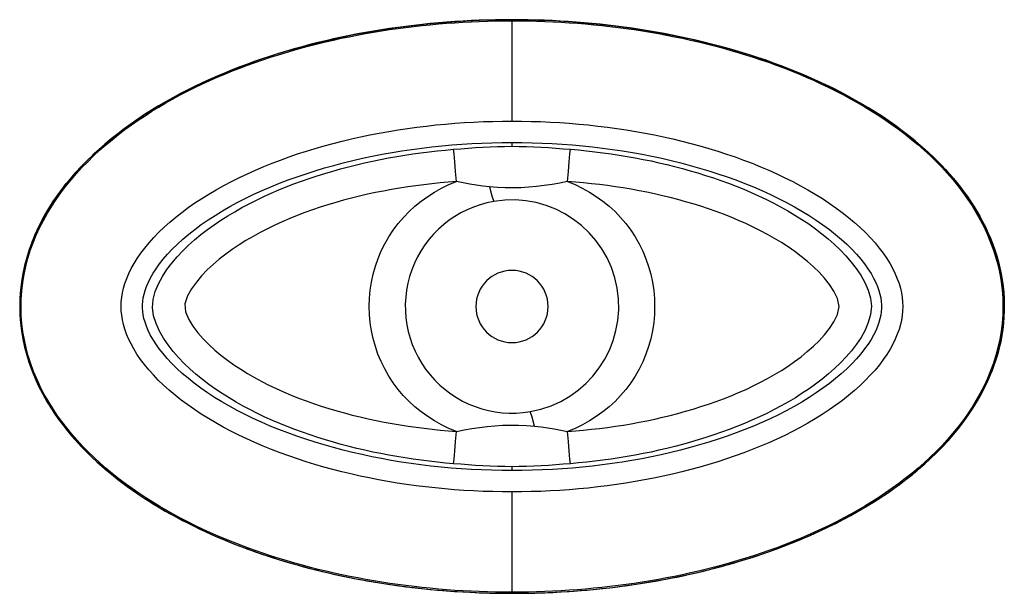
# Model space of a CAD drawing. Units: millimetres. Extents: x 36201 to 53521, y -45220 to -41834.
# Drawn here: x 51340 to 51940, y -45220 to -44870 of the extents above; entities that cross this region are included whole.
import ezdxf

# ---------------------------------------------------------------- set-up
doc = ezdxf.new("R2010")
doc.units = ezdxf.units.MM
doc.header["$LTSCALE"] = 2
doc.layers.add('equipment', color=1, linetype='Continuous')

# ---------------------------------------------------------------- blocks, each defined once
blk = doc.blocks.new('Marlow 600 Basin - bottom view')
at = {"layer": 'equipment'}
for points in [[(0.01, -174.16), (-4.97, -174.14), (-9.95, -174.07), (-14.92, -173.95), (-19.9, -173.78), (-24.88, -173.57), (-29.85, -173.31), (-34.83, -173), (-39.8, -172.64), (-44.77, -172.23), (-49.73, -171.77), (-54.68, -171.27), (-59.62, -170.72), (-64.55, -170.11), (-69.46, -169.47), (-74.36, -168.77), (-79.25, -168.02), (-84.13, -167.22), (-89, -166.38), (-93.86, -165.48), (-98.7, -164.53), (-103.53, -163.53), (-108.35, -162.48), (-113.15, -161.38), (-117.95, -160.22), (-122.73, -159.01), (-127.5, -157.75), (-132.25, -156.43), (-136.99, -155.05), (-141.72, -153.62), (-146.43, -152.13), (-151.13, -150.58), (-155.81, -148.96), (-160.48, -147.29), (-165.14, -145.54), (-169.77, -143.74), (-174.4, -141.86), (-179, -139.91), (-183.58, -137.9), (-188.13, -135.82), (-192.64, -133.67), (-197.1, -131.45), (-201.53, -129.16), (-205.91, -126.8), (-210.26, -124.37), (-214.56, -121.86), (-218.81, -119.26), (-223.01, -116.59), (-227.17, -113.84), (-231.28, -110.99), (-235.33, -108.06), (-239.33, -105.03), (-243.24, -101.92), (-247.07, -98.73), (-250.81, -95.46), (-254.46, -92.1), (-258.01, -88.66), (-261.47, -85.12), (-264.82, -81.5), (-268.07, -77.77), (-271.2, -73.95), (-274.22, -70.01), (-277.12, -65.97), (-279.9, -61.81), (-282.53, -57.52), (-285.01, -53.14), (-287.31, -48.68), (-289.42, -44.14), (-291.34, -39.54), (-293.06, -34.85), (-294.58, -30.08), (-295.89, -25.23), (-296.98, -20.3), (-297.84, -15.35), (-298.46, -10.38), (-298.83, -5.41), (-298.97, -0.44), (-298.87, 4.54), (-298.54, 9.53), (-297.96, 14.53), (-297.14, 19.51), (-296.09, 24.43), (-294.82, 29.27), (-293.33, 34.05), (-291.64, 38.75), (-289.75, 43.39), (-287.65, 47.97), (-285.37, 52.47), (-282.92, 56.86), (-280.33, 61.13), (-277.58, 65.3), (-274.7, 69.36), (-271.69, 73.33), (-268.55, 77.2), (-265.28, 80.98), (-261.9, 84.67), (-258.4, 88.27), (-254.79, 91.79), (-251.11, 95.19), (-247.36, 98.48), (-243.53, 101.68), (-239.64, 104.78), (-235.69, 107.79), (-231.67, 110.71), (-227.59, 113.55), (-223.46, 116.3), (-219.27, 118.98), (-215.02, 121.58), (-210.73, 124.1), (-206.38, 126.55), (-201.98, 128.92), (-197.53, 131.23), (-193.05, 133.47), (-188.54, 135.63), (-184, 137.71), (-179.45, 139.72), (-174.87, 141.66), (-170.27, 143.54), (-165.65, 145.35), (-161.01, 147.09), (-156.36, 148.77), (-151.68, 150.39), (-146.98, 151.95), (-142.27, 153.45), (-137.54, 154.89), (-132.79, 156.28), (-128.02, 157.61), (-123.24, 158.88), (-118.44, 160.1), (-113.62, 161.27), (-108.79, 162.38), (-103.94, 163.45), (-99.08, 164.46), (-94.19, 165.41), (-89.3, 166.32), (-84.39, 167.18), (-79.46, 167.99), (-74.52, 168.74), (-69.58, 169.45), (-64.63, 170.1), (-59.68, 170.71), (-54.72, 171.26), (-49.77, 171.77), (-44.81, 172.23), (-39.84, 172.63), (-34.87, 172.99), (-29.9, 173.3), (-24.93, 173.57), (-19.95, 173.78), (-14.97, 173.95), (-9.98, 174.07), (-5, 174.14), (0, 174.16)], [(-292.28, 39.39), (-291.25, 41.94), (-290.16, 44.47), (-289.02, 46.98), (-287.82, 49.46), (-286.57, 51.91), (-285.27, 54.33), (-283.91, 56.73), (-282.51, 59.1), (-281.06, 61.44), (-279.56, 63.75), (-278.02, 66.03), (-276.43, 68.29), (-274.81, 70.51), (-273.14, 72.7), (-271.44, 74.87), (-269.7, 77), (-267.92, 79.1), (-266.11, 81.17), (-264.26, 83.22), (-262.38, 85.23), (-260.47, 87.21), (-258.53, 89.17), (-256.56, 91.09), (-254.57, 92.99), (-252.54, 94.86), (-250.83, 96.4), (-249.26, 97.78), (-247.69, 99.14), (-246.1, 100.48), (-244.49, 101.81), (-242.87, 103.12), (-241.24, 104.42), (-239.6, 105.7), (-237.95, 106.97), (-236.28, 108.22), (-234.6, 109.46), (-232.92, 110.68), (-231.22, 111.88), (-229.51, 113.07), (-227.79, 114.25), (-226.06, 115.41), (-224.32, 116.56), (-222.57, 117.69), (-220.82, 118.81), (-219.05, 119.92), (-217.28, 121.01), (-215.49, 122.09), (-213.7, 123.15), (-211.9, 124.2), (-210.1, 125.24), (-206.43, 127.29), (-198.97, 131.25), (-191.41, 135), (-183.76, 138.55), (-176.02, 141.91), (-168.2, 145.08), (-160.31, 148.06), (-152.35, 150.87), (-144.33, 153.5), (-136.26, 155.96), (-128.14, 158.26), (-119.97, 160.4), (-111.77, 162.38), (-103.53, 164.21), (-95.25, 165.89), (-86.95, 167.41), (-78.62, 168.79), (-70.28, 170.02), (-61.91, 171.11), (-53.53, 172.06), (-45.13, 172.86), (-36.72, 173.53), (-28.3, 174.06), (-19.87, 174.45), (-11.43, 174.7), (-2.99, 174.82), (6.4, 174.78), (15.79, 174.58), (25.16, 174.22), (34.52, 173.68), (43.86, 172.97), (53.2, 172.09), (62.51, 171.04), (71.8, 169.81), (81.08, 168.4), (90.32, 166.81), (99.53, 165.04), (108.71, 163.08), (117.84, 160.93), (126.93, 158.59), (135.97, 156.05), (144.94, 153.31), (153.84, 150.36), (162.67, 147.19), (171.42, 143.8), (180.06, 140.19), (188.61, 136.33), (197.04, 132.24), (205.34, 127.88), (213.5, 123.26), (221.51, 118.37), (226.12, 115.37), (229.05, 113.39), (231.95, 111.36), (234.82, 109.29), (237.66, 107.18), (240.47, 105.03), (243.25, 102.83), (245.98, 100.58), (248.68, 98.29), (251.34, 95.95), (253.95, 93.56), (256.53, 91.13), (259.05, 88.65), (261.53, 86.12), (263.96, 83.54), (266.33, 80.92), (268.65, 78.24), (270.91, 75.52), (273.11, 72.74), (275.25, 69.92), (277.31, 67.05), (279.31, 64.13), (281.24, 61.16), (283.09, 58.14), (284.86, 55.07), (286.58, 51.89), (288.29, 48.51), (289.89, 45.09), (291.39, 41.61), (292.77, 38.09), (294.05, 34.52), (295.2, 30.91), (296.23, 27.27), (297.14, 23.59), (297.92, 19.89), (298.57, 16.17), (299.09, 12.42), (299.47, 8.66), (299.71, 4.88), (299.82, 1.1), (299.79, -2.68), (299.63, -6.46), (299.32, -10.23), (298.89, -13.99), (298.31, -17.73), (297.61, -21.45), (296.78, -25.15), (295.81, -28.81), (294.73, -32.44), (293.53, -36.02), (292.21, -39.56)], [(0, 174.81), (-4.97, 174.79), (-9.94, 174.72), (-14.91, 174.6), (-19.89, 174.43), (-24.87, 174.22), (-29.85, 173.96), (-34.84, 173.64), (-39.84, 173.28), (-44.82, 172.87), (-49.8, 172.42), (-54.76, 171.91), (-59.72, 171.36), (-64.66, 170.75), (-69.59, 170.1), (-74.51, 169.4), (-79.42, 168.65), (-84.32, 167.85), (-89.2, 167), (-94.08, 166.1), (-98.94, 165.15), (-103.79, 164.14), (-108.63, 163.09), (-113.46, 161.98), (-118.27, 160.82), (-123.08, 159.6), (-127.87, 158.33), (-132.64, 157), (-137.41, 155.61), (-142.16, 154.17), (-146.9, 152.66), (-151.62, 151.1), (-156.33, 149.47), (-161.02, 147.78), (-165.7, 146.03), (-170.37, 144.2), (-175.02, 142.31), (-179.64, 140.35), (-184.23, 138.33), (-188.78, 136.24), (-193.29, 134.08), (-197.76, 131.85), (-202.2, 129.56), (-206.59, 127.18), (-210.94, 124.74), (-215.25, 122.22), (-219.51, 119.61), (-223.73, 116.93), (-227.9, 114.16), (-232.02, 111.3), (-236.09, 108.35), (-240.09, 105.3), (-244.02, 102.18), (-247.86, 98.97), (-251.62, 95.68), (-255.29, 92.3), (-258.86, 88.82), (-262.34, 85.26), (-265.72, 81.59), (-268.99, 77.82), (-272.16, 73.94), (-275.21, 69.95), (-278.14, 65.84), (-280.92, 61.64), (-283.53, 57.36), (-285.98, 52.99), (-288.26, 48.55), (-290.35, 44.01), (-292.27, 39.38)], [(292.2, -39.56), (293.92, -34.87), (295.42, -30.13), (296.71, -25.35), (297.79, -20.52), (298.64, -15.64), (299.26, -10.71), (299.65, -5.73), (299.81, -0.72), (299.72, 4.3), (299.4, 9.29), (298.84, 14.22), (298.05, 19.12), (297.04, 23.97), (295.81, 28.77), (294.36, 33.54), (292.7, 38.26), (290.83, 42.9), (288.79, 47.44), (286.57, 51.88), (284.19, 56.22), (281.66, 60.46), (278.97, 64.62), (276.13, 68.69), (273.15, 72.67), (270.03, 76.58), (266.79, 80.38), (263.45, 84.07), (260.03, 87.65), (256.51, 91.13), (252.91, 94.51), (249.23, 97.8), (245.47, 100.99), (241.63, 104.1), (237.72, 107.12), (233.74, 110.07), (229.7, 112.93), (225.58, 115.71), (221.4, 118.42), (217.18, 121.05), (212.91, 123.6), (208.61, 126.06), (204.28, 128.44), (199.92, 130.75), (195.52, 132.98), (191.1, 135.14), (186.64, 137.23), (182.16, 139.25), (177.65, 141.21), (173.11, 143.1), (168.54, 144.93), (163.95, 146.69), (159.34, 148.4), (154.7, 150.05), (150.03, 151.63), (145.34, 153.17), (140.63, 154.64), (135.89, 156.06), (131.13, 157.43), (126.35, 158.74), (121.54, 159.99), (116.74, 161.19), (111.92, 162.34), (107.1, 163.43), (102.28, 164.46), (97.45, 165.44), (92.62, 166.37), (87.78, 167.25), (82.94, 168.08), (78.09, 168.86), (73.24, 169.59), (68.39, 170.27), (63.53, 170.9), (58.67, 171.48), (53.8, 172.01), (48.93, 172.5), (44.05, 172.94), (39.17, 173.33), (34.29, 173.68), (29.4, 173.98), (24.51, 174.24), (19.62, 174.44), (14.72, 174.61), (9.81, 174.72), (4.91, 174.79), (0, 174.81)], [(0, 174.16), (0, 174.81)], [(0, 174.16), (4.99, 174.14), (9.98, 174.07), (14.97, 173.95), (19.96, 173.78), (24.94, 173.57), (29.91, 173.3), (34.88, 172.99), (39.85, 172.63), (44.81, 172.23), (49.77, 171.77), (54.72, 171.26), (59.67, 170.71), (64.62, 170.11), (69.56, 169.45), (74.49, 168.75), (79.42, 167.99), (84.35, 167.19), (89.27, 166.33), (94.17, 165.42), (99.06, 164.46), (103.93, 163.45), (108.79, 162.38), (113.62, 161.27), (118.43, 160.1), (123.23, 158.88), (128, 157.61), (132.76, 156.29), (137.49, 154.91), (142.21, 153.47), (146.9, 151.98), (151.57, 150.43), (156.23, 148.82), (160.85, 147.15), (165.46, 145.42), (170.05, 143.63), (174.61, 141.77), (179.14, 139.85), (183.65, 137.87), (188.14, 135.81), (192.6, 133.68), (197.03, 131.48), (201.44, 129.21), (205.82, 126.85), (210.16, 124.42), (214.48, 121.9), (218.76, 119.29), (223.01, 116.6), (227.2, 113.82), (231.32, 110.96), (235.38, 108.02), (239.37, 105), (243.28, 101.88), (247.13, 98.68), (250.89, 95.39), (254.58, 91.99), (258.18, 88.49), (261.69, 84.88), (265.1, 81.18), (268.39, 77.39), (271.54, 73.52), (274.56, 69.56), (277.44, 65.51), (280.18, 61.36), (282.77, 57.12), (285.21, 52.77), (287.48, 48.32), (289.59, 43.76), (291.51, 39.09), (293.23, 34.35), (294.73, 29.57), (296.01, 24.74), (297.07, 19.87), (297.9, 14.96), (298.49, 9.99), (298.85, 4.99), (298.97, -0.07), (298.85, -5.09), (298.48, -10.08), (297.88, -15.04), (297.05, -19.96), (295.98, -24.85), (294.69, -29.71), (293.18, -34.5), (291.47, -39.2), (289.57, -43.8), (287.48, -48.33), (285.21, -52.77), (282.76, -57.13), (280.15, -61.41), (277.38, -65.6), (274.48, -69.67), (271.46, -73.62), (268.32, -77.47), (265.07, -81.21), (261.72, -84.86), (258.26, -88.42), (254.7, -91.88), (251.04, -95.25), (247.29, -98.54), (243.45, -101.75), (239.53, -104.87), (235.56, -107.89), (231.54, -110.81), (227.46, -113.64), (223.34, -116.38), (219.16, -119.04), (214.94, -121.62), (210.68, -124.12), (206.37, -126.55), (202.03, -128.9), (197.64, -131.18), (193.21, -133.39), (188.74, -135.53), (184.24, -137.6), (179.7, -139.61), (175.13, -141.56), (170.51, -143.44), (165.87, -145.26), (161.2, -147.02), (156.52, -148.71), (151.81, -150.34), (147.09, -151.91), (142.35, -153.42), (137.6, -154.87), (132.82, -156.27), (128.04, -157.6), (123.23, -158.88), (118.41, -160.11), (113.57, -161.28), (108.72, -162.4), (103.85, -163.46), (98.97, -164.48), (94.08, -165.44), (89.18, -166.34), (84.27, -167.2), (79.36, -168), (74.44, -168.76), (69.51, -169.46), (64.58, -170.11), (59.64, -170.71), (54.7, -171.27), (49.74, -171.77), (44.79, -172.23), (39.82, -172.64), (34.85, -172.99), (29.88, -173.31), (24.9, -173.57), (19.92, -173.78), (14.94, -173.95), (9.96, -174.07), (4.99, -174.14), (0.01, -174.16)], [(0, 174.16), (0, 172.09), (0, 169.55), (0, 166.54), (0, 163.07), (0, 159.14), (0, 154.76), (0, 149.95), (0, 144.72), (0, 139.09), (0, 133.08), (0, 126.71), (0, 120.01), (0, 113)], [(0.01, -113), (-5.83, -112.96), (-11.68, -112.85), (-17.53, -112.67), (-23.38, -112.4), (-29.24, -112.07), (-35.11, -111.65), (-40.96, -111.16), (-46.8, -110.6), (-52.61, -109.96), (-58.4, -109.24), (-64.15, -108.45), (-69.88, -107.58), (-75.58, -106.64), (-81.25, -105.62), (-86.89, -104.52), (-92.49, -103.34), (-98.06, -102.08), (-103.6, -100.75), (-109.1, -99.34), (-114.56, -97.85), (-119.98, -96.28), (-125.36, -94.63), (-130.69, -92.9), (-135.97, -91.08), (-141.21, -89.19), (-146.39, -87.2), (-151.52, -85.13), (-156.59, -82.97), (-161.56, -80.73), (-166.43, -78.41), (-171.21, -76.01), (-175.88, -73.53), (-180.44, -70.98), (-184.88, -68.35), (-189.21, -65.64), (-193.41, -62.86), (-197.49, -59.99), (-201.43, -57.05), (-205.21, -54.05), (-208.8, -51.02), (-212.2, -47.95), (-215.41, -44.85), (-218.42, -41.73), (-221.22, -38.58), (-223.82, -35.41), (-226.21, -32.22), (-228.4, -29.02), (-230.33, -25.88), (-232.02, -22.8), (-233.48, -19.77), (-234.73, -16.78), (-235.77, -13.82), (-236.62, -10.89), (-237.25, -8.06), (-237.68, -5.31), (-237.92, -2.6), (-238, 0.1), (-237.91, 2.84), (-237.64, 5.64), (-237.18, 8.42), (-236.53, 11.22), (-235.69, 14.08), (-234.63, 17.02), (-233.35, 20.06), (-231.84, 23.14), (-230.13, 26.23), (-228.19, 29.34), (-226.03, 32.49), (-223.63, 35.65), (-221, 38.84), (-218.13, 42.04), (-215.06, 45.21), (-211.8, 48.32), (-208.37, 51.39), (-204.78, 54.4), (-201.03, 57.35), (-197.13, 60.25), (-193.08, 63.09), (-188.88, 65.86), (-184.54, 68.56), (-180.06, 71.2), (-175.45, 73.76), (-170.76, 76.24), (-165.98, 78.63), (-161.12, 80.93), (-156.19, 83.14), (-151.19, 85.27), (-146.12, 87.31), (-140.99, 89.27), (-135.79, 91.15), (-130.53, 92.95), (-125.21, 94.67), (-119.84, 96.32), (-114.41, 97.89), (-108.93, 99.38), (-103.4, 100.8), (-97.82, 102.14), (-92.19, 103.4), (-86.52, 104.59), (-80.81, 105.7), (-75.1, 106.72), (-69.37, 107.66), (-63.63, 108.52), (-57.88, 109.31), (-52.12, 110.01), (-46.36, 110.64), (-40.58, 111.2), (-34.8, 111.68), (-29.01, 112.08), (-23.22, 112.41), (-17.42, 112.67), (-11.62, 112.85), (-5.81, 112.96), (0, 113)], [(0, 113), (5.8, 112.96), (11.62, 112.85), (17.43, 112.67), (23.24, 112.41), (29.05, 112.08), (34.86, 111.67), (40.67, 111.19), (46.47, 110.63), (52.27, 110), (58.07, 109.28), (63.86, 108.49), (69.63, 107.62), (75.37, 106.67), (81.07, 105.65), (86.73, 104.55), (92.36, 103.37), (97.95, 102.11), (103.5, 100.77), (109.01, 99.36), (114.47, 97.87), (119.89, 96.3), (125.26, 94.66), (130.58, 92.93), (135.85, 91.13), (141.06, 89.24), (146.22, 87.27), (151.32, 85.22), (156.36, 83.07), (161.33, 80.83), (166.23, 78.51), (171.01, 76.11), (175.69, 73.63), (180.26, 71.08), (184.7, 68.46), (189.02, 65.77), (193.2, 63), (197.26, 60.16), (201.17, 57.25), (204.94, 54.27), (208.57, 51.22), (212.01, 48.13), (215.24, 45.02), (218.27, 41.89), (221.08, 38.75), (223.68, 35.59), (226.07, 32.43), (228.25, 29.25), (230.22, 26.07), (231.94, 22.96), (233.41, 19.91), (234.66, 16.93), (235.71, 14.01), (236.56, 11.14), (237.21, 8.3), (237.66, 5.52), (237.92, 2.77), (238, 0), (237.91, -2.78), (237.65, -5.52), (237.21, -8.27), (236.57, -11.07), (235.73, -13.94), (234.67, -16.93), (233.4, -19.97), (231.91, -23.01), (230.22, -26.08), (228.29, -29.19), (226.13, -32.34), (223.72, -35.53), (221.08, -38.75), (218.23, -41.94), (215.18, -45.08), (211.95, -48.18), (208.54, -51.24), (204.95, -54.26), (201.2, -57.22), (197.28, -60.14), (193.2, -63), (188.97, -65.8), (184.59, -68.53), (180.11, -71.17), (175.53, -73.72), (170.86, -76.19), (166.11, -78.57), (161.27, -80.86), (156.35, -83.08), (151.35, -85.2), (146.28, -87.25), (141.13, -89.22), (135.92, -91.1), (130.65, -92.91), (125.3, -94.65), (119.9, -96.3), (114.44, -97.88), (108.91, -99.39), (103.34, -100.82), (97.73, -102.16), (92.11, -103.42), (86.46, -104.6), (80.8, -105.7), (75.11, -106.72), (69.41, -107.66), (63.7, -108.51), (57.96, -109.3), (52.22, -110), (46.46, -110.63), (40.69, -111.19), (34.9, -111.67), (29.11, -112.07), (23.31, -112.41), (17.49, -112.67), (11.67, -112.85), (5.84, -112.96), (0.01, -113)], [(0.01, -100), (-6.15, -99.96), (-12.32, -99.83), (-18.49, -99.62), (-24.67, -99.32), (-30.85, -98.93), (-37.03, -98.46), (-43.2, -97.9), (-49.33, -97.25), (-55.43, -96.52), (-61.5, -95.7), (-67.53, -94.79), (-73.53, -93.8), (-79.48, -92.72), (-85.4, -91.55), (-91.28, -90.29), (-97.11, -88.95), (-102.9, -87.51), (-108.64, -85.99), (-114.33, -84.38), (-119.96, -82.69), (-125.54, -80.9), (-131.06, -79.03), (-136.51, -77.06), (-141.9, -75), (-147.22, -72.84), (-152.45, -70.59), (-157.56, -68.25), (-162.55, -65.83), (-167.4, -63.33), (-172.13, -60.75), (-176.71, -58.1), (-181.15, -55.37), (-185.43, -52.56), (-189.55, -49.69), (-193.51, -46.74), (-197.26, -43.75), (-200.79, -40.74), (-204.09, -37.73), (-207.15, -34.72), (-209.95, -31.72), (-212.52, -28.72), (-214.85, -25.75), (-216.94, -22.79), (-218.75, -19.93), (-220.28, -17.2), (-221.56, -14.59), (-222.61, -12.06), (-223.47, -9.62), (-224.13, -7.27), (-224.58, -5.07), (-224.86, -2.98), (-224.99, -0.95), (-224.98, 1.1), (-224.84, 3.21), (-224.54, 5.37), (-224.06, 7.54), (-223.41, 9.81), (-222.55, 12.23), (-221.45, 14.81), (-220.13, 17.48), (-218.58, 20.22), (-216.77, 23.04), (-214.7, 25.94), (-212.36, 28.92), (-209.74, 31.96), (-206.85, 35.03), (-203.73, 38.07), (-200.4, 41.09), (-196.87, 44.07), (-193.14, 47.02), (-189.23, 49.92), (-185.12, 52.77), (-180.84, 55.56), (-176.38, 58.3), (-171.75, 60.96), (-166.98, 63.55), (-162.11, 66.05), (-157.13, 68.45), (-152.06, 70.76), (-146.9, 72.97), (-141.65, 75.1), (-136.31, 77.13), (-130.9, 79.08), (-125.41, 80.95), (-119.84, 82.73), (-114.2, 84.42), (-108.5, 86.03), (-102.73, 87.56), (-96.9, 89), (-91.01, 90.35), (-85.06, 91.62), (-79.07, 92.8), (-73.06, 93.88), (-67.03, 94.87), (-60.99, 95.77), (-54.93, 96.58), (-48.86, 97.3), (-42.78, 97.94), (-36.69, 98.48), (-30.59, 98.95), (-24.49, 99.33), (-18.37, 99.62), (-12.25, 99.83), (-6.13, 99.96), (-0.01, 100)], [(-35.54, 95.83), (-31.1, 96.19), (-26.66, 96.53), (-22.22, 96.84), (-17.79, 97.11), (-13.35, 97.34), (-8.9, 97.51), (-4.46, 97.61), (-0.01, 97.64)], [(-0.01, 100), (6.12, 99.96), (12.25, 99.83), (18.38, 99.62), (24.51, 99.33), (30.64, 98.95), (36.76, 98.48), (42.88, 97.93), (49, 97.29), (55.1, 96.56), (61.21, 95.74), (67.28, 94.83), (73.32, 93.84), (79.31, 92.75), (85.26, 91.58), (91.16, 90.32), (97.02, 88.97), (102.82, 87.53), (108.56, 86.01), (114.25, 84.41), (119.88, 82.71), (125.45, 80.93), (130.95, 79.07), (136.38, 77.11), (141.74, 75.06), (147.02, 72.92), (152.23, 70.69), (157.35, 68.35), (162.36, 65.92), (167.23, 63.42), (171.96, 60.84), (176.54, 58.2), (180.97, 55.48), (185.24, 52.69), (189.34, 49.84), (193.27, 46.92), (197.02, 43.95), (200.58, 40.93), (203.92, 37.9), (207, 34.87), (209.83, 31.86), (212.4, 28.87), (214.73, 25.91), (216.81, 22.99), (218.65, 20.1), (220.21, 17.32), (221.51, 14.68), (222.57, 12.16), (223.42, 9.77), (224.08, 7.47), (224.56, 5.26), (224.85, 3.14), (224.99, 1.05), (224.98, -1.06), (224.84, -3.16), (224.55, -5.26), (224.09, -7.42), (223.44, -9.71), (222.57, -12.17), (221.49, -14.75), (220.19, -17.38), (218.65, -20.1), (216.85, -22.91), (214.78, -25.83), (212.43, -28.83), (209.81, -31.88), (206.95, -34.92), (203.86, -37.95), (200.55, -40.95), (197.03, -43.94), (193.3, -46.9), (189.37, -49.82), (185.24, -52.7), (180.91, -55.52), (176.42, -58.27), (171.81, -60.93), (167.07, -63.51), (162.22, -65.99), (157.27, -68.39), (152.21, -70.69), (147.05, -72.91), (141.8, -75.04), (136.46, -77.08), (131.03, -79.04), (125.51, -80.91), (119.92, -82.7), (114.25, -84.41), (108.51, -86.03), (102.69, -87.57), (96.82, -89.02), (90.93, -90.37), (85, -91.63), (79.05, -92.8), (73.07, -93.88), (67.08, -94.86), (61.06, -95.76), (55.02, -96.57), (48.96, -97.29), (42.89, -97.92), (36.8, -98.47), (30.7, -98.94), (24.58, -99.32), (18.45, -99.62), (12.31, -99.83), (6.16, -99.96), (0.01, -100)], [(-0.01, 100), (-0.01, 97.64)], [(-0.01, 97.64), (4.44, 97.61), (8.89, 97.51), (13.34, 97.34), (17.78, 97.12), (22.22, 96.84), (26.66, 96.53), (31.09, 96.19), (35.54, 95.83)], [(-35.53, -95.83), (-40.49, -95.39), (-45.44, -94.89), (-50.38, -94.33), (-55.31, -93.71), (-60.23, -93.03), (-65.14, -92.29), (-70.04, -91.49), (-74.93, -90.62), (-79.81, -89.69), (-84.68, -88.69), (-89.54, -87.63), (-94.39, -86.49), (-99.21, -85.29), (-104.01, -84.03), (-108.78, -82.69), (-113.52, -81.29), (-118.24, -79.82), (-122.92, -78.28), (-127.59, -76.66), (-132.22, -74.97), (-136.82, -73.2), (-141.39, -71.35), (-145.92, -69.41), (-150.42, -67.38), (-154.89, -65.26), (-159.31, -63.03), (-163.7, -60.71), (-168.04, -58.27), (-172.32, -55.73), (-176.51, -53.09), (-180.62, -50.33), (-184.64, -47.47), (-188.57, -44.47), (-192.39, -41.35), (-196.11, -38.09), (-199.71, -34.68), (-203.17, -31.09), (-206.43, -27.35), (-209.47, -23.44), (-212.24, -19.34), (-214.72, -15.01), (-216.77, -10.43), (-218.24, -5.64), (-218.87, -0.66), (-218.51, 4.33), (-217.21, 9.19), (-215.29, 13.85), (-212.91, 18.26), (-210.17, 22.46), (-207.17, 26.45), (-203.95, 30.24), (-200.54, 33.84), (-196.98, 37.29), (-193.27, 40.6), (-189.43, 43.79), (-185.48, 46.84), (-181.44, 49.76), (-177.32, 52.56), (-173.12, 55.23), (-168.85, 57.8), (-164.5, 60.26), (-160.1, 62.63), (-155.64, 64.89), (-151.14, 67.05), (-146.61, 69.11), (-142.04, 71.08), (-137.43, 72.96), (-132.8, 74.75), (-128.13, 76.47), (-123.44, 78.11), (-118.71, 79.67), (-113.96, 81.16), (-109.18, 82.58), (-104.38, 83.93), (-99.55, 85.21), (-94.69, 86.42), (-89.82, 87.56), (-84.94, 88.64), (-80.05, 89.64), (-75.14, 90.58), (-70.23, 91.46), (-65.3, 92.27), (-60.37, 93.01), (-55.42, 93.7), (-50.47, 94.32), (-45.5, 94.88), (-40.53, 95.38), (-35.54, 95.83)], [(-33.83, 76.16), (-34.33, 82.27), (-34.83, 88.24), (-35.26, 93.03), (-35.54, 95.83)], [(33.82, 76.16), (34.32, 82.27), (34.83, 88.24), (35.26, 93.03), (35.54, 95.83)], [(35.54, 95.83), (40.51, 95.39), (45.48, 94.88), (50.44, 94.32), (55.38, 93.7), (60.31, 93.02), (65.21, 92.28), (70.1, 91.48), (74.97, 90.62), (79.82, 89.69), (84.66, 88.7), (89.47, 87.64), (94.27, 86.52), (99.04, 85.34), (103.8, 84.08), (108.54, 82.76), (113.25, 81.37), (117.95, 79.91), (122.63, 78.38), (127.28, 76.77), (131.91, 75.09), (136.51, 73.32), (141.1, 71.47), (145.65, 69.53), (150.18, 67.49), (154.68, 65.36), (159.15, 63.12), (163.58, 60.77), (167.96, 58.31), (172.27, 55.75), (176.52, 53.08), (180.68, 50.29), (184.74, 47.39), (188.7, 44.37), (192.55, 41.22), (196.28, 37.93), (199.88, 34.5), (203.34, 30.9), (206.63, 27.11), (209.68, 23.15), (212.46, 19), (214.91, 14.63), (216.92, 10), (218.36, 5.16), (218.88, 0.12), (218.4, -4.9), (217.01, -9.79), (215.01, -14.45), (212.55, -18.86), (209.78, -23.01), (206.76, -26.95), (203.53, -30.7), (200.09, -34.29), (196.49, -37.74), (192.73, -41.06), (188.87, -44.23), (184.92, -47.26), (180.89, -50.15), (176.77, -52.92), (172.58, -55.57), (168.32, -58.11), (164, -60.54), (159.62, -62.88), (155.17, -65.12), (150.67, -67.27), (146.11, -69.33), (141.5, -71.3), (136.87, -73.18), (132.22, -74.97), (127.55, -76.68), (122.86, -78.3), (118.14, -79.85), (113.41, -81.33), (108.67, -82.73), (103.9, -84.06), (99.12, -85.32), (94.32, -86.51), (89.51, -87.63), (84.68, -88.69), (79.83, -89.69), (74.97, -90.61), (70.1, -91.48), (65.2, -92.28), (60.3, -93.02), (55.38, -93.7), (50.44, -94.32), (45.49, -94.88), (40.52, -95.38), (35.55, -95.83)], [(-33.83, 76.16), (-38.8, 75.76), (-43.76, 75.32), (-48.72, 74.81), (-53.67, 74.23), (-58.6, 73.6), (-63.53, 72.9), (-68.45, 72.13), (-73.35, 71.3), (-78.25, 70.39), (-83.13, 69.42), (-88.01, 68.37), (-92.87, 67.24), (-97.71, 66.04), (-102.52, 64.77), (-107.3, 63.42), (-112.05, 61.99), (-116.78, 60.49), (-121.47, 58.9), (-126.14, 57.23), (-130.77, 55.46), (-135.36, 53.61), (-139.92, 51.65), (-144.44, 49.59), (-148.92, 47.42), (-153.35, 45.14), (-157.72, 42.74), (-162.01, 40.23), (-166.21, 37.6), (-170.33, 34.83), (-174.35, 31.92), (-178.26, 28.85), (-182.03, 25.63), (-185.64, 22.25), (-189.05, 18.69), (-192.23, 14.9), (-195.11, 10.83), (-197.52, 6.46), (-199.14, 1.72), (-198.76, -3.24), (-196.85, -7.84), (-194.29, -12.07), (-191.35, -16.01), (-188.11, -19.72), (-184.63, -23.24), (-180.99, -26.55), (-177.22, -29.69), (-173.33, -32.68), (-169.32, -35.53), (-165.22, -38.24), (-161.02, -40.83), (-156.73, -43.3), (-152.38, -45.65), (-147.98, -47.89), (-143.54, -50.01), (-139.06, -52.03), (-134.55, -53.95), (-129.99, -55.77), (-125.4, -57.49), (-120.78, -59.14), (-116.13, -60.7), (-111.45, -62.18), (-106.74, -63.58), (-102, -64.91), (-97.24, -66.16), (-92.44, -67.34), (-87.62, -68.45), (-82.78, -69.49), (-77.93, -70.46), (-73.07, -71.35), (-68.19, -72.18), (-63.31, -72.93), (-58.42, -73.63), (-53.51, -74.25), (-48.6, -74.82), (-43.68, -75.33), (-38.76, -75.77), (-33.82, -76.16)], [(-33.82, -76.16), (-38.4, -74.26), (-42.85, -72.13), (-47.15, -69.75), (-51.31, -67.13), (-55.31, -64.26), (-59.16, -61.13), (-62.8, -57.79), (-66.21, -54.25), (-69.39, -50.51), (-72.34, -46.56), (-75.06, -42.41), (-77.52, -38.08), (-79.71, -33.61), (-81.61, -29), (-83.22, -24.3), (-84.54, -19.55), (-85.56, -14.74), (-86.29, -9.88), (-86.73, -4.96), (-86.88, 0.01), (-86.73, 4.99), (-86.28, 9.95), (-85.53, 14.88), (-84.49, 19.76), (-83.15, 24.55), (-81.52, 29.26), (-79.6, 33.84), (-77.43, 38.26), (-74.99, 42.52), (-72.3, 46.62), (-69.35, 50.56), (-66.13, 54.33), (-62.7, 57.89), (-59.08, 61.21), (-55.28, 64.29), (-51.3, 67.13), (-47.16, 69.75), (-42.83, 72.14), (-38.37, 74.28), (-33.83, 76.16)], [(-13.63, 72.95), (-17.68, 73.42), (-21.72, 73.98), (-25.75, 74.63), (-29.78, 75.36), (-33.83, 76.16)], [(33.82, 76.16), (29.09, 75.23), (24.37, 74.4), (19.66, 73.68), (14.94, 73.09), (10.17, 72.64), (5.36, 72.34), (0.57, 72.23), (-4.19, 72.3), (-8.92, 72.54), (-13.63, 72.95)], [(-13.63, 72.95), (-12.18, 67.42), (-11.04, 64.06)], [(33.82, 76.16), (38.4, 74.27), (42.84, 72.13), (47.14, 69.76), (51.29, 67.14), (55.29, 64.28), (59.13, 61.16), (62.76, 57.82), (66.17, 54.29), (69.35, 50.55), (72.3, 46.62), (75.02, 42.48), (77.48, 38.16), (79.67, 33.7), (81.57, 29.11), (83.2, 24.4), (84.52, 19.61), (85.56, 14.74), (86.3, 9.82), (86.74, 4.91), (86.88, 0)], [(199.28, 0), (198.21, 4.84), (196.06, 9.27), (193.38, 13.36), (190.35, 17.21), (187.04, 20.84), (183.55, 24.24), (179.91, 27.47), (176.13, 30.55), (172.23, 33.48), (168.21, 36.28), (164.09, 38.95), (159.89, 41.49), (155.62, 43.91), (151.29, 46.22), (146.9, 48.42), (142.45, 50.52), (137.95, 52.51), (133.41, 54.41), (128.85, 56.21), (124.26, 57.91), (119.65, 59.53), (115.03, 61.06), (110.38, 62.5), (105.72, 63.87), (101.03, 65.17), (96.33, 66.39), (91.62, 67.54), (86.88, 68.62), (82.13, 69.62), (77.37, 70.56), (72.59, 71.43), (67.79, 72.24), (62.98, 72.98), (58.16, 73.66), (53.32, 74.28), (48.46, 74.83), (43.6, 75.33), (38.72, 75.77), (33.82, 76.16)], [(-292.27, 39.38), (-293.99, 34.65), (-295.51, 29.83), (-296.81, 24.94), (-297.88, 20.02), (-298.72, 15.07), (-299.33, 10.08), (-299.69, 5.05), (-299.81, -0.01), (-299.69, -5.06), (-299.33, -10.08), (-298.72, -15.05), (-297.89, -19.99), (-296.83, -24.88), (-295.54, -29.74), (-294.02, -34.56), (-292.29, -39.32), (-290.37, -43.97), (-288.26, -48.53), (-285.98, -53), (-283.52, -57.38), (-280.89, -61.67), (-278.11, -65.88), (-275.17, -70), (-272.11, -74), (-268.94, -77.88), (-265.66, -81.65), (-262.27, -85.33), (-258.79, -88.9), (-255.21, -92.37), (-251.53, -95.76), (-247.77, -99.05), (-243.92, -102.26), (-239.99, -105.39), (-235.97, -108.43), (-231.9, -111.39), (-227.77, -114.25), (-223.6, -117.01), (-219.38, -119.7), (-215.12, -122.29), (-210.82, -124.81), (-206.48, -127.24), (-202.1, -129.6), (-197.69, -131.89), (-193.23, -134.11), (-188.75, -136.25), (-184.22, -138.33), (-179.66, -140.34), (-175.07, -142.29), (-170.45, -144.17), (-165.8, -145.99), (-161.11, -147.75), (-156.39, -149.45), (-151.65, -151.09), (-146.89, -152.67), (-142.12, -154.18), (-137.34, -155.63), (-132.55, -157.03), (-127.75, -158.36), (-122.94, -159.63), (-118.12, -160.85), (-113.29, -162.02), (-108.45, -163.13), (-103.61, -164.18), (-98.75, -165.18), (-93.89, -166.13), (-89.02, -167.03), (-84.14, -167.88), (-79.26, -168.68), (-74.36, -169.42), (-69.46, -170.12), (-64.55, -170.77), (-59.63, -171.37), (-54.7, -171.92), (-49.76, -172.42), (-44.82, -172.87), (-39.87, -173.28), (-34.91, -173.64), (-29.95, -173.95), (-24.97, -174.21), (-19.99, -174.43), (-15, -174.6), (-10, -174.72), (-5, -174.79), (0.01, -174.81)], [(-292.28, 39.39), (-295.69, 29.27), (-298.11, 18.86), (-299.5, 8.26), (-299.8, -2.41), (-299.01, -13.05), (-297.15, -23.57), (-294.27, -33.86), (-290.44, -43.85), (-285.75, -53.44), (-283.01, -58.27), (-280.93, -61.64), (-278.76, -64.94), (-276.5, -68.19), (-274.16, -71.38), (-271.73, -74.5), (-269.23, -77.56), (-266.65, -80.56), (-264, -83.5), (-261.28, -86.38), (-258.51, -89.2), (-255.67, -91.95), (-252.77, -94.65), (-249.83, -97.29), (-246.83, -99.87), (-243.78, -102.39), (-240.69, -104.86), (-237.55, -107.27), (-234.37, -109.62), (-231.16, -111.93), (-227.9, -114.17), (-224.61, -116.37), (-221.29, -118.52), (-217.93, -120.61), (-214.54, -122.65), (-211.13, -124.65), (-207.68, -126.6), (-204.21, -128.5), (-200.72, -130.35), (-197.2, -132.16), (-193.65, -133.92), (-190.09, -135.63), (-186.51, -137.31), (-182.9, -138.94), (-179.28, -140.52), (-175.63, -142.07), (-171.98, -143.57), (-168.3, -145.03), (-164.61, -146.46), (-160.91, -147.84), (-157.19, -149.18), (-153.46, -150.49), (-149.71, -151.75), (-145.95, -152.98), (-142.18, -154.17), (-138.4, -155.33), (-134.61, -156.45), (-130.81, -157.53), (-126.99, -158.58), (-123.17, -159.59), (-119.34, -160.56), (-115.5, -161.51), (-111.65, -162.41), (-107.8, -163.29), (-103.93, -164.13), (-100.06, -164.93), (-96.18, -165.71), (-92.3, -166.45), (-88.41, -167.15), (-84.51, -167.83), (-80.61, -168.47), (-76.7, -169.09), (-72.79, -169.67), (-68.87, -170.21), (-64.95, -170.73), (-61.03, -171.22), (-57.1, -171.67), (-53.17, -172.09), (-49.24, -172.49), (-45.3, -172.85), (-41.36, -173.18), (-37.42, -173.48), (-33.47, -173.75), (-29.53, -173.99), (-25.58, -174.2), (-21.63, -174.38), (-17.68, -174.53), (-13.73, -174.64), (-9.77, -174.73), (-5.82, -174.79), (-1.86, -174.82), (2.09, -174.82), (6.05, -174.79), (10, -174.73), (13.96, -174.64), (17.91, -174.52), (21.86, -174.37), (25.81, -174.19), (29.76, -173.98), (33.71, -173.73), (37.65, -173.46), (41.59, -173.16), (45.53, -172.83), (49.47, -172.46), (53.41, -172.07), (57.34, -171.64), (61.27, -171.19), (65.19, -170.7), (69.11, -170.18), (73.03, -169.63), (76.94, -169.05), (80.85, -168.43), (84.75, -167.79), (88.65, -167.11), (92.54, -166.4), (96.42, -165.66), (100.3, -164.88), (104.17, -164.08), (108.04, -163.23), (111.89, -162.36), (115.74, -161.45), (119.58, -160.5), (123.41, -159.52), (127.24, -158.51), (131.05, -157.46), (134.85, -156.38), (138.64, -155.26), (142.43, -154.1), (146.19, -152.9), (149.95, -151.67), (153.7, -150.4), (157.43, -149.1), (161.15, -147.75), (164.85, -146.36), (171.61, -143.72), (181.64, -139.5), (191.52, -134.95), (201.25, -130.07), (210.79, -124.84), (220.12, -119.25), (229.22, -113.28), (238.03, -106.9), (246.54, -100.11), (254.07, -93.46), (259.39, -88.31), (264.49, -82.96), (269.36, -77.4), (273.98, -71.61), (278.31, -65.61), (282.32, -59.4), (286, -52.98), (289.31, -46.37), (292.21, -39.56)], [(-292.27, 39.38), (-292.28, 39.39)], [(-292.28, 39.39), (-292.27, 39.38)], [(86.88, 0), (86.74, -4.92), (86.3, -9.83), (85.56, -14.75), (84.52, -19.63), (83.18, -24.44), (81.56, -29.15), (79.64, -33.75), (77.47, -38.19), (75.03, -42.46), (72.34, -46.57), (69.39, -50.51), (66.18, -54.28), (62.74, -57.85), (59.11, -61.18), (55.31, -64.26), (51.33, -67.12), (47.18, -69.74), (42.85, -72.13), (38.39, -74.27), (33.83, -76.15)], [(33.83, -76.15), (38.73, -75.77), (43.61, -75.33), (48.48, -74.83), (53.33, -74.27), (58.18, -73.66), (63, -72.98), (67.82, -72.24), (72.62, -71.43), (77.4, -70.56), (82.17, -69.62), (86.92, -68.61), (91.66, -67.53), (96.37, -66.38), (101.08, -65.16), (105.76, -63.86), (110.43, -62.49), (115.08, -61.04), (119.71, -59.51), (124.32, -57.89), (128.91, -56.18), (133.48, -54.38), (138.03, -52.48), (142.52, -50.49), (146.95, -48.39), (151.33, -46.2), (155.63, -43.91), (159.87, -41.5), (164.04, -38.98), (168.13, -36.34), (172.13, -33.55), (176.04, -30.62), (179.85, -27.52), (183.53, -24.26), (187.03, -20.85), (190.31, -17.25), (193.33, -13.43), (196.02, -9.33), (198.21, -4.86), (199.28, 0)], [(0.01, -174.81), (5.01, -174.79), (10, -174.72), (14.98, -174.6), (19.96, -174.43), (24.93, -174.22), (29.89, -173.95), (34.84, -173.64), (39.79, -173.29), (44.73, -172.88), (49.66, -172.43), (54.59, -171.93), (59.51, -171.38), (64.42, -170.78), (69.32, -170.14), (74.22, -169.44), (79.1, -168.7), (83.99, -167.91), (88.86, -167.06), (93.72, -166.17), (98.58, -165.22), (103.43, -164.22), (108.27, -163.17), (113.11, -162.06), (117.93, -160.9), (122.75, -159.68), (127.55, -158.41), (132.35, -157.08), (137.14, -155.69), (141.92, -154.24), (146.7, -152.73), (151.46, -151.15), (156.2, -149.52), (160.92, -147.82), (165.6, -146.07), (170.26, -144.25), (174.89, -142.36), (179.49, -140.42), (184.06, -138.41), (188.59, -136.33), (193.09, -134.18), (197.56, -131.96), (202, -129.66), (206.4, -127.29), (210.76, -124.84), (215.08, -122.32), (219.37, -119.7), (223.61, -117.01), (227.8, -114.23), (231.91, -111.38), (235.96, -108.44), (239.93, -105.43), (243.83, -102.33), (247.66, -99.14), (251.41, -95.87), (255.08, -92.5), (258.66, -89.03), (262.15, -85.46), (265.55, -81.78), (268.85, -77.99), (272.05, -74.08), (275.11, -70.09), (278.02, -66.01), (280.79, -61.84), (283.4, -57.58), (285.86, -53.23), (288.14, -48.77), (290.26, -44.22), (292.2, -39.56)], [(292.2, -39.56), (292.21, -39.56)], [(292.21, -39.56), (292.2, -39.56)], [(13.73, -72.95), (12.26, -67.42), (11.11, -64.04)], [(-35.53, -95.83), (-35.26, -93.03), (-34.83, -88.24), (-34.32, -82.28), (-33.82, -76.16)], [(-33.82, -76.16), (-29.14, -75.24), (-24.47, -74.42), (-19.81, -73.7), (-15.14, -73.11), (-10.44, -72.66), (-5.71, -72.36), (-0.92, -72.23), (3.94, -72.29), (8.85, -72.54), (13.73, -72.95)], [(13.73, -72.95), (17.76, -73.42), (21.77, -73.99), (25.78, -74.64), (29.8, -75.36), (33.83, -76.15)], [(35.55, -95.83), (35.27, -93.03), (34.84, -88.24), (34.33, -82.27), (33.83, -76.15)], [(0.01, -97.64), (-4.44, -97.61), (-8.89, -97.51), (-13.34, -97.34), (-17.78, -97.12), (-22.22, -96.84), (-26.65, -96.53), (-31.09, -96.19), (-35.53, -95.83)], [(35.55, -95.83), (31.11, -96.19), (26.67, -96.53), (22.23, -96.84), (17.79, -97.11), (13.35, -97.34), (8.9, -97.51), (4.45, -97.61), (0.01, -97.64)], [(0.01, -100), (0.01, -97.64)], [(0.01, -174.16), (0.01, -172.09), (0.01, -169.55), (0.01, -166.54), (0.01, -163.07), (0.01, -159.14), (0.01, -154.76), (0.01, -149.95), (0.01, -144.72), (0.01, -139.09), (0.01, -133.08), (0.01, -126.71), (0.01, -120.01), (0.01, -113)], [(0.01, -174.16), (0.01, -174.81)]]:
    blk.add_lwpolyline(points, dxfattribs=at)
for radius, start, end in [(65, 99.77928, 279.84217), (65, 279.84217, 99.77928), (22, 90, 270), (22, 270, 90)]:
    blk.add_arc((0, 0), radius, start, end, dxfattribs=at)

msp = doc.modelspace()

# ---------------------------------------------------------------- block references
at = {"layer": 'equipment'}
msp.add_blockref('Marlow 600 Basin - bottom view', (51639.82, -45045.18), dxfattribs=at)

doc.saveas('drawing.dxf')
